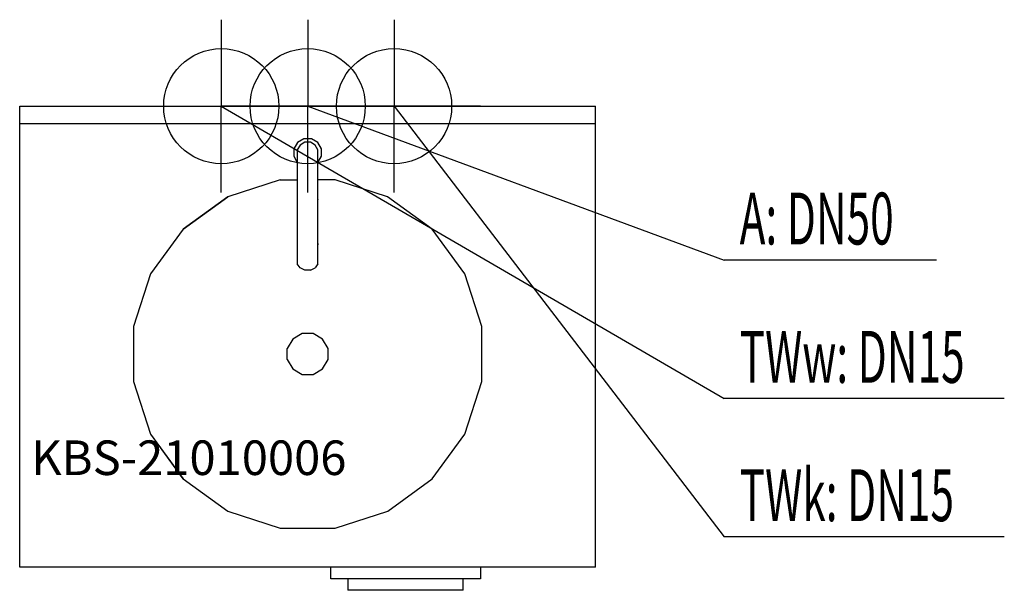
# Model space of a CAD drawing. Units: millimetres. Extents: x 0 to 855, y 0 to 495.
import ezdxf

# ---------------------------------------------------------------- set-up
doc = ezdxf.new("R2010")
doc.units = ezdxf.units.MM
doc.header["$MEASUREMENT"] = 0
doc.linetypes.add('AUSGEZOGEN', pattern=[0, 0])
doc.layers.get('0').update_dxf_attribs({"color": 1, "linetype": 'AUSGEZOGEN', "true_color": 0xff0000})
doc.layers.add('200', color=7, linetype='AUSGEZOGEN')
for name, color, linetype, true_color in [('410', 4, 'AUSGEZOGEN', 0x00ffff), ('420', 2, 'AUSGEZOGEN', 0xffff00), ('550', 2, 'AUSGEZOGEN', 0xffff00), ('WARMWASSER', 4, 'AUSGEZOGEN', 0x00ffff)]:
    doc.layers.add(name, color=color, linetype=linetype, true_color=true_color)
doc.styles.get("Standard").update_dxf_attribs({"font": 'TXT.SHX'})

# ---------------------------------------------------------------- blocks, each defined once
blk = doc.blocks.new('GER_BLOCK_00001')
at = {"layer": '200', "linetype": 'AUSGEZOGEN'}
for p, q in [((0, 20), (0, 420)), ((0, 420), (500, 420)), ((500, 20), (500, 420)), ((0, 405), (500, 405)), ((241.21, 388.43), (237.96, 382.91)), ((243.4, 386.24), (241, 382.14)), ((246.73, 391.68), (241.21, 388.43)), ((247.58, 388.71), (243.4, 386.24)), ((253.23, 391.68), (246.73, 391.68)), ((252.38, 388.71), (247.58, 388.71)), ((256.56, 386.24), (252.38, 388.71)), ((258.75, 388.43), (253.23, 391.68)), ((258.96, 382.14), (256.56, 386.24)), ((262, 382.91), (258.75, 388.43)), ((237.96, 382.91), (238.03, 376.48)), ((238.03, 376.48), (241, 371.26)), ((241, 382.14), (241, 339.29)), ((258.96, 283.28), (258.96, 382.14)), ((258.96, 371.26), (261.93, 376.48)), ((261.93, 376.48), (262, 382.91)), ((226.09, 356.11), (180.58, 341.36)), ((226.09, 356.11), (240.93, 356.11)), ((241, 358.94), (240.93, 356.19)), ((273.91, 356.11), (258.96, 356.11)), ((319.42, 341.27), (273.91, 356.11)), ((180.58, 341.36), (141.82, 313.18)), ((141.82, 313.18), (180.58, 341.27)), ((241, 339.29), (240.93, 338.37)), ((240.93, 338.37), (241, 318.78)), ((259.03, 338.37), (258.96, 339.29)), ((358.18, 313.18), (319.42, 341.27)), ((241, 318.78), (241, 283.28)), ((141.82, 313.18), (113.64, 274.42)), ((386.36, 274.51), (358.18, 313.18)), ((240.93, 300.89), (241, 298.13)), ((258.96, 298.13), (259.03, 300.89)), ((243.4, 279.75), (241, 283.28)), ((258.96, 283.28), (256.56, 279.75)), ((113.64, 274.42), (98.89, 228.91)), ((247.58, 277.7), (243.4, 279.75)), ((252.38, 277.7), (247.58, 277.7)), ((252.38, 277.7), (256.56, 279.75)), ((401.11, 228.91), (386.36, 274.51)), ((401.11, 228.91), (386.36, 274.42)), ((98.89, 228.91), (98.89, 181.09)), ((245.2, 222.78), (237.02, 217.98)), ((254.8, 222.78), (245.2, 222.78)), ((262.98, 217.98), (254.8, 222.78)), ((401.11, 181.09), (401.11, 228.91)), ((237.02, 217.98), (232.22, 209.8)), ((267.78, 209.8), (262.98, 217.98)), ((232.22, 200.2), (232.22, 209.8)), ((267.78, 200.2), (267.78, 209.8)), ((232.22, 200.2), (237.02, 192.02)), ((262.98, 192.02), (267.78, 200.2)), ((237.02, 192.02), (245.2, 187.22)), ((254.8, 187.22), (262.98, 192.02)), ((98.89, 181.09), (113.64, 135.58)), ((245.2, 187.22), (254.8, 187.22)), ((386.36, 135.58), (401.11, 181.09)), ((113.64, 135.58), (141.82, 96.82)), ((141.82, 96.82), (113.73, 135.58)), ((358.18, 96.82), (386.36, 135.58)), ((141.82, 96.82), (180.58, 68.64)), ((319.51, 68.73), (358.18, 96.82)), ((180.58, 68.64), (226.09, 53.89)), ((273.91, 53.89), (319.51, 68.73)), ((226.09, 53.89), (273.91, 53.89)), ((500, 20), (0, 20)), ((270, 10), (270, 20)), ((400, 20), (400, 10)), ((400, 10), (270, 10)), ((285, 10), (285, 0)), ((385, 0), (385, 10)), ((385, 0), (285, 0))]:
    blk.add_line(p, q, dxfattribs=at)
blk.add_attdef('', (0, 0), '', height=1)
blk = doc.blocks.new('INST_BLOCK_00001')
at = {"layer": '410', "linetype": 'AUSGEZOGEN'}
for p in [(325, 495), (250, 420), (400, 420), (325, 345)]:
    blk.add_line(p, (325, 420), dxfattribs=at)
blk.add_circle((325, 420), 50, dxfattribs=at)
blk.add_attdef('', (0, 0), '', height=1)
blk = doc.blocks.new('INST_BLOCK_00002')
at = {"layer": 'WARMWASSER', "linetype": 'AUSGEZOGEN'}
for p in [(175, 495), (100, 420), (250, 420), (175, 345)]:
    blk.add_line(p, (175, 420), dxfattribs=at)
blk.add_circle((175, 420), 50, dxfattribs=at)
blk.add_attdef('', (0, 0), '', height=1)
blk = doc.blocks.new('INST_BLOCK_00003')
at = {"layer": '420', "linetype": 'AUSGEZOGEN'}
for p in [(250, 495), (175, 420), (325, 420), (250, 345)]:
    blk.add_line(p, (250, 420), dxfattribs=at)
blk.add_circle((250, 420), 50, dxfattribs=at)
blk.add_attdef('', (0, 0), '', height=1)

msp = doc.modelspace()

# ---------------------------------------------------------------- linework, layer by layer
at = {"layer": '410', "linetype": 'AUSGEZOGEN'}
for p in [(325, 420), (854.76, 46.5)]:
    msp.add_line(p, (611.5, 46.5), dxfattribs=at)
at = {"layer": '420', "linetype": 'AUSGEZOGEN'}
for p in [(250, 420), (795.96, 286.5)]:
    msp.add_line(p, (611.5, 286.5), dxfattribs=at)
at = {"layer": 'WARMWASSER', "linetype": 'AUSGEZOGEN'}
for p in [(175, 420), (854.76, 166.5)]:
    msp.add_line(p, (611.5, 166.5), dxfattribs=at)

# ---------------------------------------------------------------- block references
at = {"layer": '200'}
msp.add_blockref('GER_BLOCK_00001', (0, 0), dxfattribs=at)
at = {"layer": '410'}
msp.add_blockref('INST_BLOCK_00001', (0, 0), dxfattribs=at)
at = {"layer": '420'}
msp.add_blockref('INST_BLOCK_00003', (0, 0), dxfattribs=at)
at = {"layer": 'WARMWASSER'}
msp.add_blockref('INST_BLOCK_00002', (0, 0), dxfattribs=at)

# ---------------------------------------------------------------- texts
at = {"layer": '410', "width": 0.6}
msp.add_text('TWk: DN15', height=45, dxfattribs=at).set_placement((625, 60))
at = {"layer": '420', "width": 0.6}
msp.add_text('A: DN50', height=45, dxfattribs=at).set_placement((625, 300))
at = {"layer": '550', "flags": 1}
msp.add_attdef('KBS-21010006', (10, 100), '', height=30, dxfattribs=at)
at = {"layer": 'WARMWASSER', "width": 0.6}
msp.add_text('TWw: DN15', height=45, dxfattribs=at).set_placement((625, 180))

doc.saveas('drawing.dxf')
